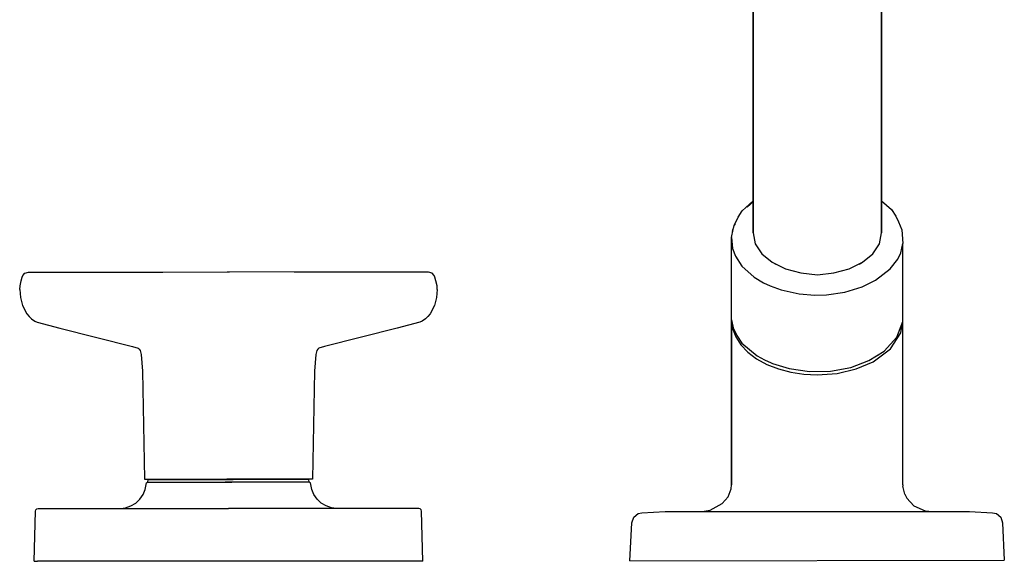
# Model space of a CAD drawing. Extents: x 0 to 419, y 0 to 280.
# Drawn here: x 220 to 404, y 0 to 101 of the extents above; entities that cross this region are included whole.
import ezdxf

# ---------------------------------------------------------------- set-up
doc = ezdxf.new("R2010")
doc.units = 0
doc.header["$MEASUREMENT"] = 0

msp = doc.modelspace()

# ---------------------------------------------------------------- linework, layer by layer
for p, q in [((356.98, 61.4), (356.98, 133.43)), ((356.98, 133.43), (356.98, 61.4)), ((380.98, 61.4), (380.98, 133.43)), ((380.98, 133.43), (380.98, 61.4)), ((354.92, 65.51), (356.98, 67.38)), ((355.87, 66.23), (356.98, 67.21)), ((380.98, 67.39), (382.8, 65.77)), ((354.2, 64.36), (354.92, 65.51)), ((382.8, 65.77), (383.61, 64.53)), ((383.61, 64.53), (384.16, 63.46)), ((353.23, 62.02), (353.47, 62.78)), ((353.38, 62.4), (353.47, 62.78)), ((353.47, 62.78), (354.2, 64.36)), ((353.47, 62.78), (353.69, 63.13)), ((384.16, 63.46), (384.74, 61.98)), ((352.95, 60.53), (353.23, 62.02)), ((353.16, 61.69), (353.19, 62.04)), ((353.19, 62.04), (353.31, 62.3)), ((356.98, 61.4), (357.37, 59.4)), ((380.6, 59.4), (380.98, 61.4)), ((384.74, 61.98), (384.97, 59.46)), ((384.75, 61.79), (384.78, 61.72)), ((352.95, 60.53), (353.13, 58.52)), ((352.96, 45.76), (352.95, 60.53)), ((357.37, 59.4), (358.61, 57.49)), ((379.35, 57.49), (380.6, 59.4)), ((384.58, 57.71), (384.97, 59.46)), ((384.94, 44.88), (384.96, 59.43)), ((353.13, 58.52), (353.69, 57.05)), ((353.69, 57.05), (354.88, 55.18)), ((358.61, 57.49), (360.53, 55.94)), ((377.43, 55.94), (379.35, 57.49)), ((383.98, 56.5), (384.58, 57.71)), ((354.88, 55.18), (357.18, 53.14)), ((360.53, 55.94), (363.03, 54.7)), ((360.53, 55.94), (361.21, 55.6)), ((374.93, 54.7), (377.43, 55.94)), ((376.76, 55.6), (377.43, 55.94)), ((382.6, 54.68), (383.98, 56.5)), ((220.44, 53.14), (220.58, 53.45)), ((220.58, 53.45), (220.97, 53.91)), ((220.97, 53.91), (221.67, 54.09)), ((221.67, 54.09), (246.74, 54.06)), ((246.15, 54.06), (259.16, 54.15)), ((271.85, 54.06), (258.84, 54.15)), ((296.33, 54.09), (271.26, 54.06)), ((297.02, 53.91), (296.33, 54.09)), ((297.42, 53.45), (297.02, 53.91)), ((297.56, 53.14), (297.42, 53.45)), ((363.03, 54.7), (365.91, 53.95)), ((365.91, 53.95), (368.98, 53.59)), ((368.98, 53.59), (372.05, 53.95)), ((372.05, 53.95), (374.93, 54.7)), ((379.82, 52.56), (382.6, 54.68)), ((220, 50.83), (220.06, 51.51)), ((220.06, 51.51), (220.25, 52.48)), ((220.25, 52.48), (220.44, 53.14)), ((297.75, 52.48), (297.56, 53.14)), ((297.94, 51.51), (297.75, 52.48)), ((298, 50.83), (297.94, 51.51)), ((357.18, 53.14), (358.92, 52.11)), ((358.92, 52.11), (360.19, 51.52)), ((360.19, 51.52), (362.24, 50.77)), ((377.33, 51.33), (379.82, 52.56)), ((220, 50.83), (220.13, 49.34)), ((298, 50.83), (297.87, 49.34)), ((362.24, 50.77), (365.58, 50.04)), ((365.58, 50.04), (368.52, 49.81)), ((368.52, 49.81), (370.67, 49.87)), ((370.67, 49.87), (374.14, 50.33)), ((374.14, 50.33), (377.33, 51.33)), ((220.13, 49.34), (220.52, 47.83)), ((220.52, 47.83), (221.34, 46.32)), ((297.48, 47.83), (296.66, 46.32)), ((297.87, 49.34), (297.48, 47.83)), ((221.34, 46.32), (221.79, 45.81)), ((296.66, 46.32), (296.21, 45.81)), ((221.79, 45.81), (222.2, 45.38)), ((222.2, 45.38), (222.83, 44.93)), ((222.83, 44.93), (223.24, 44.73)), ((223.24, 44.73), (227.52, 43.63)), ((294.76, 44.73), (290.48, 43.63)), ((295.17, 44.93), (294.76, 44.73)), ((295.8, 45.38), (295.17, 44.93)), ((296.21, 45.81), (295.8, 45.38)), ((352.95, 45.19), (352.96, 45.76)), ((352.95, 45.19), (353.27, 43.69)), ((352.96, 14.41), (352.96, 45.15)), ((352.96, 45.15), (352.96, 14.41)), ((352.96, 45.11), (353.15, 43.58)), ((383.84, 41.94), (384.94, 44.88)), ((384.56, 42.78), (384.88, 44.71)), ((384.96, 14.41), (384.94, 44.88)), ((227.52, 43.63), (241.07, 40.21)), ((290.48, 43.63), (276.93, 40.21)), ((353.15, 43.58), (353.74, 42.01)), ((353.27, 43.69), (353.92, 42.24)), ((382.64, 39.8), (384.56, 42.78)), ((353.74, 42.01), (354.7, 40.52)), ((353.92, 42.24), (354.89, 40.86)), ((354.7, 40.52), (356.01, 39.14)), ((354.89, 40.86), (357.71, 38.44)), ((381.46, 39.33), (383.84, 41.94)), ((241.07, 40.21), (242.15, 39.87)), ((242.15, 39.87), (242.34, 39.7)), ((242.34, 39.7), (242.5, 39.43)), ((242.5, 39.43), (242.66, 38.72)), ((242.66, 38.72), (242.93, 35.59)), ((275.34, 38.72), (275.07, 35.59)), ((275.5, 39.43), (275.34, 38.72)), ((275.66, 39.7), (275.5, 39.43)), ((275.85, 39.87), (275.66, 39.7)), ((276.93, 40.21), (275.85, 39.87)), ((356.01, 39.14), (357.64, 37.91)), ((378.62, 37.58), (381.46, 39.33)), ((379.38, 37.34), (382.64, 39.8)), ((380.16, 38.5), (380.45, 38.71)), ((380.16, 38.5), (380.45, 38.71)), ((357.64, 37.91), (359.55, 36.86)), ((357.71, 38.44), (359.11, 37.71)), ((359.11, 37.71), (360.35, 37.13)), ((359.55, 36.86), (361.69, 36.02)), ((360.35, 37.13), (360.63, 37.02)), ((360.35, 37.13), (360.63, 37.02)), ((360.63, 37.02), (363.7, 36.07)), ((375.23, 36.3), (378.62, 37.58)), ((376.22, 36.02), (379.38, 37.34)), ((242.93, 35.59), (243.34, 15.47)), ((275.07, 35.59), (274.66, 15.47)), ((361.69, 36.02), (364.01, 35.4)), ((363.7, 36.07), (367.53, 35.52)), ((364.01, 35.4), (366.45, 35.03)), ((366.45, 35.03), (368.96, 34.9)), ((367.53, 35.52), (371.45, 35.63)), ((368.96, 34.9), (372.7, 35.15)), ((371.45, 35.63), (375.23, 36.3)), ((372.7, 35.15), (376.22, 36.02)), ((243.34, 15.47), (243.56, 15.47)), ((243.34, 15.47), (243.45, 15.47)), ((243.41, 13.54), (243.66, 14.75)), ((243.45, 15.47), (243.89, 15.47)), ((243.56, 15.47), (244.1, 15.47)), ((243.66, 14.75), (243.94, 14.86)), ((243.89, 15.47), (244.64, 15.47)), ((243.95, 14.86), (244.01, 15.37)), ((243.95, 14.86), (244.29, 14.86)), ((244.01, 15.37), (244.45, 15.37)), ((244.01, 15.37), (244.19, 15.37)), ((244.1, 15.47), (244.97, 15.47)), ((244.19, 15.37), (245.1, 15.37)), ((244.29, 14.86), (245.1, 14.86)), ((244.45, 15.37), (245.1, 15.37)), ((244.5, 14.86), (245.12, 14.86)), ((244.64, 15.47), (245.69, 15.47)), ((244.89, 15.37), (244.94, 15.37)), ((244.89, 15.37), (244.96, 15.37)), ((244.9, 15.47), (245.12, 15.47)), ((244.9, 15.47), (244.98, 15.47)), ((244.94, 15.37), (245.12, 15.37)), ((244.96, 15.37), (245.1, 15.37)), ((244.98, 15.47), (245.38, 15.47)), ((245.1, 14.86), (246.38, 14.86)), ((245.1, 15.37), (246.46, 15.37)), ((245.1, 15.37), (245.38, 15.37)), ((245.1, 15.37), (245.16, 15.37)), ((245.12, 15.47), (245.66, 15.47)), ((245.12, 15.37), (245.42, 15.37)), ((245.16, 15.37), (245.49, 15.37)), ((245.27, 14.86), (245.53, 14.86)), ((245.27, 14.86), (245.53, 14.86)), ((245.38, 15.47), (246.08, 15.47)), ((245.38, 15.37), (246.77, 15.37)), ((245.39, 14.86), (245.52, 14.86)), ((245.39, 14.86), (245.48, 14.86)), ((245.39, 14.86), (245.48, 14.86)), ((245.39, 14.86), (245.52, 14.86)), ((245.42, 15.37), (245.84, 15.37)), ((245.48, 14.86), (245.68, 14.86)), ((245.48, 14.86), (245.68, 14.86)), ((245.49, 15.37), (245.93, 15.37)), ((245.53, 14.86), (246.04, 14.86)), ((245.53, 14.86), (246.04, 14.86)), ((245.66, 15.47), (246.49, 15.47)), ((245.68, 14.86), (245.98, 14.86)), ((245.68, 14.86), (245.98, 14.86)), ((245.69, 15.47), (247.02, 15.47)), ((245.84, 15.37), (246.38, 15.37)), ((245.93, 15.37), (246.49, 15.37)), ((245.98, 14.86), (246.39, 14.86)), ((245.98, 14.86), (246.39, 14.86)), ((246.04, 15.47), (246.25, 15.47)), ((246.04, 14.86), (246.8, 14.86)), ((246.04, 14.86), (246.8, 14.86)), ((246.25, 15.47), (246.7, 15.47)), ((246.38, 15.37), (247.03, 15.37)), ((246.38, 14.86), (248.08, 14.86)), ((246.39, 14.86), (246.89, 14.86)), ((246.39, 14.86), (246.89, 14.86)), ((246.46, 15.37), (249.06, 15.37)), ((246.49, 15.47), (247.66, 15.47)), ((246.49, 15.37), (247.16, 15.37)), ((246.7, 15.47), (247.31, 15.47)), ((246.77, 15.37), (248.55, 15.37)), ((246.8, 14.86), (247.78, 14.86)), ((246.8, 14.86), (247.79, 14.86)), ((246.89, 14.86), (247.09, 14.86)), ((246.89, 14.86), (247.09, 14.86)), ((247.02, 15.47), (248.59, 15.47)), ((247.03, 15.37), (247.79, 15.37)), ((247.09, 14.86), (247.23, 14.86)), ((247.09, 14.86), (247.23, 14.86)), ((247.16, 15.37), (247.94, 15.37)), ((247.23, 14.86), (247.29, 14.86)), ((247.23, 14.86), (247.29, 14.86)), ((247.27, 14.86), (247.93, 14.86)), ((247.27, 14.86), (247.93, 14.86)), ((247.31, 15.47), (248.65, 15.47)), ((247.66, 15.47), (249.11, 15.47)), ((247.78, 14.86), (248.97, 14.86)), ((247.79, 15.37), (248.64, 15.37)), ((247.79, 14.86), (248.98, 14.86)), ((247.93, 14.86), (248.68, 14.86)), ((247.93, 14.86), (248.68, 14.86)), ((247.94, 15.37), (248.81, 15.37)), ((248.08, 14.86), (250.13, 14.86)), ((248.55, 15.37), (249.06, 15.37)), ((248.59, 15.47), (250.37, 15.47)), ((248.64, 15.37), (249.06, 15.37)), ((248.65, 15.47), (250.22, 15.47)), ((248.68, 14.86), (249.5, 14.86)), ((248.68, 14.86), (249.5, 14.86)), ((248.81, 15.37), (249.06, 15.37)), ((248.97, 14.86), (250.35, 14.86)), ((248.98, 14.86), (250.35, 14.86)), ((249.06, 15.37), (251.28, 15.37)), ((249.11, 15.47), (250.79, 15.47)), ((249.13, 15.47), (250.97, 15.47)), ((249.5, 14.86), (250.41, 14.86)), ((249.5, 14.86), (250.41, 14.86)), ((250.13, 14.86), (252.47, 14.86)), ((250.22, 15.47), (251.99, 15.47)), ((250.35, 14.86), (251.88, 14.86)), ((250.35, 14.86), (251.89, 14.86)), ((250.37, 15.47), (252.32, 15.47)), ((250.41, 14.86), (251.37, 14.86)), ((250.41, 14.86), (251.37, 14.86)), ((250.79, 15.47), (252.66, 15.47)), ((250.97, 15.47), (252.97, 15.47)), ((251.28, 15.37), (254.26, 15.37)), ((251.37, 14.86), (251.68, 14.86)), ((251.37, 14.86), (251.58, 14.86)), ((251.58, 14.86), (251.78, 14.86)), ((251.68, 14.86), (251.94, 14.86)), ((251.78, 14.86), (251.94, 14.86)), ((251.88, 14.86), (253.54, 14.86)), ((251.88, 14.86), (253.54, 14.86)), ((251.89, 14.86), (253.54, 14.86)), ((251.94, 14.86), (252.02, 14.86)), ((251.94, 14.86), (252.02, 14.86)), ((251.99, 15.47), (253.9, 15.47)), ((252.02, 14.86), (253.08, 14.86)), ((252.02, 14.86), (253.08, 14.86)), ((252.32, 15.47), (254.38, 15.47)), ((252.47, 14.86), (254.37, 14.86)), ((252.66, 15.47), (254.67, 15.47)), ((252.97, 15.47), (255.07, 15.47)), ((253.08, 14.86), (253.54, 14.86)), ((253.08, 14.86), (254.17, 14.86)), ((253.54, 14.86), (254.37, 14.86)), ((253.9, 15.47), (255.92, 15.47)), ((254.17, 14.86), (254.37, 14.86)), ((254.26, 15.37), (257.02, 15.37)), ((254.37, 14.86), (257.7, 14.9)), ((254.38, 15.47), (256.84, 15.47)), ((254.67, 15.47), (256.76, 15.47)), ((255.07, 15.47), (257.26, 15.47)), ((255.92, 15.47), (258, 15.47)), ((256.67, 15.37), (257.88, 15.37)), ((256.67, 15.37), (256.83, 15.37)), ((256.76, 15.47), (257.33, 15.47)), ((256.83, 15.37), (258.12, 15.37)), ((256.84, 15.47), (258.75, 15.47)), ((257.26, 15.47), (257.8, 15.47)), ((257.33, 15.47), (258, 15.47)), ((257.7, 14.9), (259.63, 14.89)), ((257.88, 15.37), (259, 15.37)), ((258, 15.47), (259, 15.47)), ((258, 15.47), (258.67, 15.47)), ((259, 15.37), (258.12, 15.37)), ((258.12, 15.37), (259, 15.37)), ((260.3, 14.9), (258.37, 14.89)), ((259, 15.47), (258.67, 15.47)), ((258.67, 15.47), (259, 15.47)), ((259, 15.47), (258.75, 15.47)), ((258.75, 15.47), (259, 15.47)), ((260, 15.47), (259, 15.47)), ((259.33, 15.47), (259, 15.47)), ((259.25, 15.47), (259, 15.47)), ((259, 15.47), (259.25, 15.47)), ((259, 15.47), (259.33, 15.47)), ((260.12, 15.37), (259, 15.37)), ((259.88, 15.37), (259, 15.37)), ((259, 15.37), (259.88, 15.37)), ((261.16, 15.47), (259.25, 15.47)), ((260, 15.47), (259.33, 15.47)), ((261.17, 15.37), (259.88, 15.37)), ((262.08, 15.47), (260, 15.47)), ((260.67, 15.47), (260, 15.47)), ((261.33, 15.37), (260.12, 15.37)), ((260.74, 15.47), (260.2, 15.47)), ((263.63, 14.86), (260.3, 14.9)), ((261.24, 15.47), (260.67, 15.47)), ((262.93, 15.47), (260.74, 15.47)), ((263.74, 15.37), (260.98, 15.37)), ((263.62, 15.47), (261.16, 15.47)), ((261.33, 15.37), (261.17, 15.37)), ((263.33, 15.47), (261.24, 15.47)), ((264.1, 15.47), (262.08, 15.47)), ((265.03, 15.47), (262.93, 15.47)), ((265.34, 15.47), (263.33, 15.47)), ((265.68, 15.47), (263.62, 15.47)), ((265.53, 14.86), (263.63, 14.86)), ((264.46, 14.86), (263.63, 14.86)), ((263.83, 14.86), (263.63, 14.86)), ((266.72, 15.37), (263.74, 15.37)), ((264.92, 14.86), (263.83, 14.86)), ((266.01, 15.47), (264.1, 15.47)), ((266.11, 14.86), (264.46, 14.86)), ((266.12, 14.86), (264.46, 14.86)), ((266.12, 14.86), (264.46, 14.86)), ((264.92, 14.86), (264.46, 14.86)), ((265.98, 14.86), (264.92, 14.86)), ((265.98, 14.86), (264.92, 14.86)), ((267.03, 15.47), (265.03, 15.47)), ((267.21, 15.47), (265.34, 15.47)), ((267.87, 14.86), (265.53, 14.86)), ((267.63, 15.47), (265.68, 15.47)), ((266.06, 14.86), (265.98, 14.86)), ((266.06, 14.86), (265.98, 14.86)), ((267.78, 15.47), (266.01, 15.47)), ((266.22, 14.86), (266.06, 14.86)), ((266.32, 14.86), (266.06, 14.86)), ((267.65, 14.86), (266.11, 14.86)), ((267.65, 14.86), (266.12, 14.86)), ((266.42, 14.86), (266.22, 14.86)), ((266.63, 14.86), (266.32, 14.86)), ((266.63, 14.86), (266.42, 14.86)), ((267.59, 14.86), (266.63, 14.86)), ((267.59, 14.86), (266.63, 14.86)), ((268.94, 15.37), (266.72, 15.37)), ((268.87, 15.47), (267.03, 15.47)), ((268.89, 15.47), (267.21, 15.47)), ((268.5, 14.86), (267.59, 14.86)), ((268.5, 14.86), (267.59, 14.86)), ((269.41, 15.47), (267.63, 15.47)), ((269.02, 14.86), (267.65, 14.86)), ((269.03, 14.86), (267.65, 14.86)), ((269.35, 15.47), (267.78, 15.47)), ((269.92, 14.86), (267.87, 14.86)), ((269.32, 14.86), (268.5, 14.86)), ((269.32, 14.86), (268.5, 14.86)), ((270.34, 15.47), (268.89, 15.47)), ((271.54, 15.37), (268.94, 15.37)), ((269.45, 15.37), (268.94, 15.37)), ((269.19, 15.37), (268.94, 15.37)), ((269.36, 15.37), (268.94, 15.37)), ((270.21, 14.86), (269.02, 14.86)), ((270.22, 14.86), (269.03, 14.86)), ((270.06, 15.37), (269.19, 15.37)), ((270.07, 14.86), (269.32, 14.86)), ((270.07, 14.86), (269.32, 14.86)), ((270.69, 15.47), (269.35, 15.47)), ((270.21, 15.37), (269.36, 15.37)), ((270.98, 15.47), (269.41, 15.47)), ((271.23, 15.37), (269.45, 15.37)), ((271.62, 14.86), (269.92, 14.86)), ((270.83, 15.37), (270.06, 15.37)), ((270.73, 14.86), (270.07, 14.86)), ((270.73, 14.86), (270.07, 14.86)), ((270.97, 15.37), (270.21, 15.37)), ((271.2, 14.86), (270.21, 14.86)), ((271.2, 14.86), (270.22, 14.86)), ((271.51, 15.47), (270.34, 15.47)), ((271.3, 15.47), (270.69, 15.47)), ((270.77, 14.86), (270.71, 14.86)), ((270.77, 14.86), (270.71, 14.86)), ((270.91, 14.86), (270.77, 14.86)), ((270.91, 14.86), (270.77, 14.86)), ((271.51, 15.37), (270.83, 15.37)), ((271.11, 14.86), (270.91, 14.86)), ((271.11, 14.86), (270.91, 14.86)), ((271.62, 15.37), (270.97, 15.37)), ((272.31, 15.47), (270.98, 15.47)), ((271.61, 14.86), (271.11, 14.86)), ((271.61, 14.86), (271.11, 14.86)), ((271.96, 14.86), (271.2, 14.86)), ((271.96, 14.86), (271.2, 14.86)), ((272.62, 15.37), (271.23, 15.37)), ((271.75, 15.47), (271.3, 15.47)), ((272.34, 15.47), (271.51, 15.47)), ((272.07, 15.37), (271.51, 15.37)), ((272.89, 15.37), (271.54, 15.37)), ((272.02, 14.86), (271.61, 14.86)), ((272.02, 14.86), (271.61, 14.86)), ((272.16, 15.37), (271.62, 15.37)), ((272.89, 14.86), (271.62, 14.86)), ((271.96, 15.47), (271.75, 15.47)), ((272.62, 15.47), (271.92, 15.47)), ((272.47, 14.86), (271.96, 14.86)), ((272.47, 14.86), (271.96, 14.86)), ((272.32, 14.86), (272.02, 14.86)), ((272.32, 14.86), (272.02, 14.86)), ((272.51, 15.37), (272.07, 15.37)), ((272.58, 15.37), (272.16, 15.37)), ((273.36, 15.47), (272.31, 15.47)), ((272.52, 14.86), (272.32, 14.86)), ((272.52, 14.86), (272.32, 14.86)), ((272.88, 15.47), (272.34, 15.47)), ((272.73, 14.86), (272.47, 14.86)), ((272.73, 14.86), (272.47, 14.86)), ((272.61, 14.86), (272.48, 14.86)), ((272.61, 14.86), (272.48, 14.86)), ((272.84, 15.37), (272.51, 15.37)), ((272.61, 14.86), (272.52, 14.86)), ((272.61, 14.86), (272.52, 14.86)), ((272.88, 15.37), (272.58, 15.37)), ((273.02, 15.47), (272.62, 15.47)), ((272.89, 15.37), (272.62, 15.37)), ((272.89, 15.37), (272.84, 15.37)), ((273.1, 15.47), (272.88, 15.47)), ((273.06, 15.37), (272.88, 15.37)), ((273.5, 14.86), (272.88, 14.86)), ((273.81, 15.37), (272.89, 15.37)), ((273.55, 15.37), (272.89, 15.37)), ((273.04, 15.37), (272.89, 15.37)), ((273.71, 14.86), (272.89, 14.86)), ((273.1, 15.47), (273.02, 15.47)), ((273.9, 15.47), (273.03, 15.47)), ((273.11, 15.37), (273.04, 15.37)), ((273.11, 15.37), (273.06, 15.37)), ((274.11, 15.47), (273.36, 15.47)), ((273.99, 15.37), (273.55, 15.37)), ((274.05, 14.86), (273.71, 14.86)), ((273.99, 15.37), (273.81, 15.37)), ((274.44, 15.47), (273.9, 15.47)), ((274.05, 14.86), (273.99, 15.37)), ((274.34, 14.75), (274.06, 14.86)), ((274.55, 15.47), (274.11, 15.47)), ((274.59, 13.54), (274.34, 14.75)), ((274.66, 15.47), (274.44, 15.47)), ((274.66, 15.47), (274.55, 15.47)), ((243.05, 12.59), (243.41, 13.54)), ((274.95, 12.59), (274.59, 13.54)), ((352.32, 12.13), (352.9, 13.65)), ((352.9, 13.65), (352.96, 14.41)), ((352.9, 13.65), (352.96, 14.41)), ((384.96, 14.41), (384.97, 14.13)), ((385.33, 12.67), (384.97, 14.13)), ((241.71, 10.98), (242.46, 11.7)), ((242.46, 11.7), (243.05, 12.59)), ((275.54, 11.7), (274.95, 12.59)), ((276.29, 10.98), (275.54, 11.7)), ((351.21, 10.91), (352.32, 12.13)), ((385.33, 12.67), (385.69, 11.93)), ((385.69, 11.93), (387, 10.5)), ((222.73, 0.15), (222.97, 9.5)), ((222.73, 0.15), (222.97, 9.5)), ((222.97, 9.5), (223.04, 9.74)), ((223.04, 9.74), (223.22, 9.92)), ((223.22, 9.92), (223.47, 9.99)), ((223.47, 9.99), (232.73, 9.99)), ((232.73, 9.99), (259, 9.99)), ((238.85, 9.99), (239.76, 10.1)), ((239.76, 10.1), (240.78, 10.44)), ((240.78, 10.44), (241.71, 10.98)), ((285.27, 9.99), (259, 9.99)), ((277.22, 10.44), (276.29, 10.98)), ((278.24, 10.1), (277.22, 10.44)), ((279.15, 9.99), (278.24, 10.1)), ((294.53, 9.99), (285.27, 9.99)), ((294.78, 9.92), (294.53, 9.99)), ((294.96, 9.74), (294.78, 9.92)), ((295.03, 9.5), (294.96, 9.74)), ((295.27, 0.15), (295.03, 9.5)), ((295.27, 0.15), (295.03, 9.5)), ((336.22, 9.19), (340.54, 9.41)), ((340.54, 9.41), (340.84, 9.41)), ((340.66, 9.41), (340.81, 9.41)), ((340.81, 9.41), (341.37, 9.41)), ((340.84, 9.41), (341.42, 9.41)), ((341.37, 9.41), (342.33, 9.41)), ((341.42, 9.41), (342.3, 9.41)), ((342.3, 9.41), (343.45, 9.41)), ((342.33, 9.41), (343.68, 9.41)), ((343.45, 9.41), (344.86, 9.41)), ((343.68, 9.41), (345.4, 9.41)), ((344.86, 9.41), (346.53, 9.41)), ((345.4, 9.41), (347.46, 9.41)), ((346.53, 9.41), (389.48, 9.41)), ((347.47, 9.41), (348.97, 9.63)), ((348.97, 9.63), (351.21, 10.91)), ((387, 10.5), (389.12, 9.54)), ((389.12, 9.54), (390.46, 9.41)), ((389.48, 9.41), (391.38, 9.41)), ((389.82, 9.41), (391.97, 9.41)), ((391.38, 9.41), (393.05, 9.41)), ((391.97, 9.41), (393.79, 9.41)), ((393.05, 9.41), (394.46, 9.41)), ((393.79, 9.41), (395.25, 9.41)), ((394.46, 9.41), (395.61, 9.41)), ((395.25, 9.41), (396.32, 9.41)), ((395.61, 9.41), (396.49, 9.41)), ((396.32, 9.41), (396.99, 9.41)), ((396.49, 9.41), (397.07, 9.41)), ((396.99, 9.41), (397.25, 9.41)), ((397.07, 9.41), (397.37, 9.41)), ((397.37, 9.41), (401.69, 9.19)), ((334.34, 7.3), (334.7, 8.34)), ((334.7, 8.34), (335.48, 9.02)), ((335.48, 9.02), (336.22, 9.19)), ((401.69, 9.19), (402.43, 9.02)), ((402.43, 9.02), (403.25, 8.34)), ((403.25, 8.34), (403.53, 7.3)), ((333.98, 0.19), (334.34, 7.3)), ((403.53, 7.3), (403.89, 0.34)), ((222.73, 0.15), (222.88, 0.15)), ((222.73, 0.15), (222.88, 0.15)), ((222.88, 0.15), (223.33, 0.15)), ((222.88, 0.15), (223.33, 0.15)), ((290.18, 0.12), (223.33, 0.15)), ((294.67, 0.15), (290.18, 0.12)), ((295.12, 0.15), (294.67, 0.15)), ((295.12, 0.15), (294.67, 0.15)), ((295.27, 0.15), (295.12, 0.15)), ((295.27, 0.15), (295.12, 0.15)), ((333.98, 0.19), (403.89, 0.34))]:
    msp.add_line(p, q)

doc.saveas('drawing.dxf')
